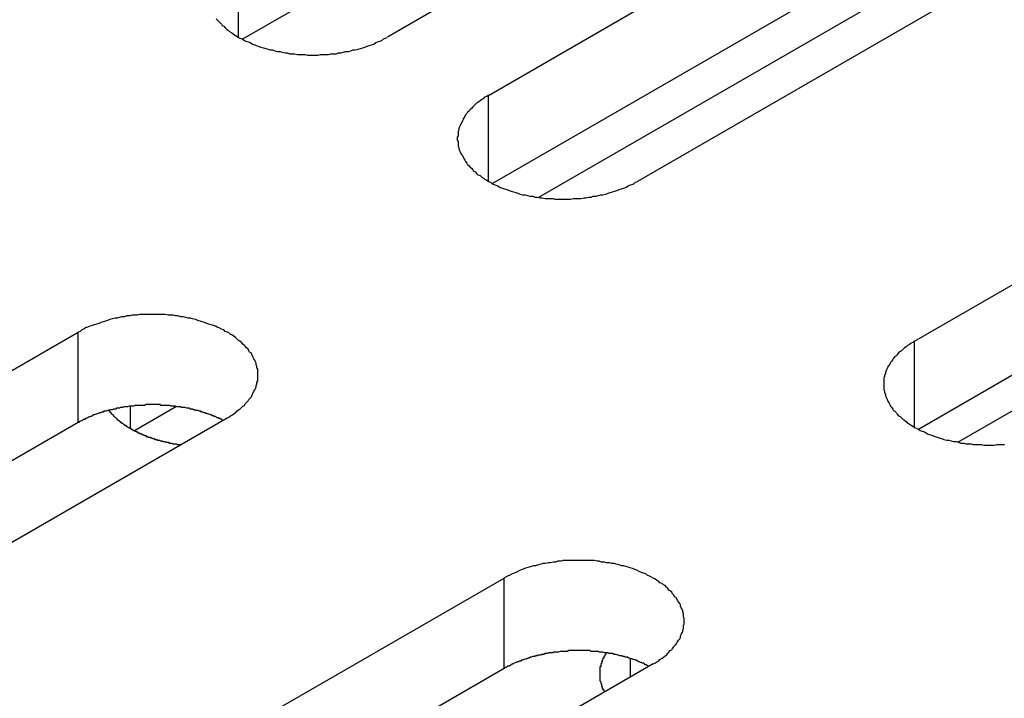
# Model space of a CAD drawing. Extents: x -41 to 2100, y 0 to 1485.
# Drawn here: x 1565 to 1578, y 1132 to 1141 of the extents above; entities that cross this region are included whole.
import ezdxf

# ---------------------------------------------------------------- set-up
doc = ezdxf.new("R2010")
doc.units = 0
doc.header["$LTSCALE"] = 5
doc.layers.add('VISIBLE__ISO_', color=7, linetype='CONTINUOUS')
doc.layers.add('VISIBLE_NARROW__ISO_', color=7, linetype='CONTINUOUS')

msp = doc.modelspace()

# ---------------------------------------------------------------- linework, layer by layer
at = {"layer": 'VISIBLE__ISO_'}
for p, q in [((1583.132, 1149.966), (1567.524, 1140.955)), ((1585.147, 1150.027), (1569.484, 1140.985)), ((1570.851, 1140.196), (1586.514, 1149.238)), ((1588.529, 1148.075), (1572.867, 1139.032)), ((1586.514, 1148.014), (1570.906, 1139.002)), ((1576.615, 1136.868), (1592.277, 1145.911)), ((1581.671, 1144.668), (1571.53, 1138.813)), ((1592.277, 1144.686), (1576.669, 1135.675)), ((1577.199, 1135.501), (1588.435, 1141.988)), ((1549.638, 1127.948), (1565.3, 1136.991)), ((1566.632, 1135.986), (1566.063, 1135.657)), ((1567.316, 1135.827), (1551.653, 1126.785)), ((1565.3, 1135.766), (1549.692, 1126.755)), ((1555.402, 1124.621), (1571.064, 1133.663)), ((1573.079, 1132.5), (1557.417, 1123.457)), ((1571.064, 1132.438), (1555.456, 1123.427))]:
    msp.add_line(p, q, dxfattribs=at)
for points in [[(1567.17, 1141.23, 0), (1567.19, 1141.21, 0), (1567.2, 1141.2, 0), (1567.22, 1141.18, 0), (1567.24, 1141.16, 0), (1567.25, 1141.14, 0), (1567.27, 1141.13, 0), (1567.29, 1141.11, 0), (1567.31, 1141.09, 0), (1567.33, 1141.08, 0), (1567.35, 1141.06, 0), (1567.38, 1141.04, 0), (1567.4, 1141.03, 0), (1567.42, 1141.01, 0), (1567.44, 1141, 0), (1567.47, 1140.98, 0), (1567.49, 1140.97, 0), (1567.52, 1140.96, 0), (1567.55, 1140.94, 0), (1567.57, 1140.93, 0), (1567.6, 1140.92, 0), (1567.63, 1140.91, 0), (1567.66, 1140.89, 0), (1567.69, 1140.88, 0), (1567.71, 1140.87, 0), (1567.74, 1140.86, 0), (1567.77, 1140.85, 0), (1567.81, 1140.84, 0), (1567.84, 1140.83, 0), (1567.87, 1140.82, 0), (1567.9, 1140.81, 0), (1567.93, 1140.81, 0), (1567.96, 1140.8, 0), (1568, 1140.79, 0), (1568.03, 1140.79, 0), (1568.06, 1140.78, 0), (1568.1, 1140.77, 0), (1568.13, 1140.77, 0), (1568.16, 1140.76, 0), (1568.2, 1140.76, 0), (1568.23, 1140.76, 0), (1568.27, 1140.75, 0), (1568.3, 1140.75, 0), (1568.34, 1140.75, 0), (1568.37, 1140.75, 0), (1568.41, 1140.74, 0), (1568.44, 1140.74, 0), (1568.48, 1140.74, 0), (1568.51, 1140.74, 0), (1568.55, 1140.74, 0), (1568.58, 1140.75, 0), (1568.62, 1140.75, 0), (1568.65, 1140.75, 0), (1568.69, 1140.75, 0), (1568.72, 1140.76, 0), (1568.75, 1140.76, 0), (1568.79, 1140.76, 0), (1568.82, 1140.77, 0), (1568.86, 1140.77, 0), (1568.89, 1140.78, 0), (1568.92, 1140.79, 0), (1568.96, 1140.79, 0), (1568.99, 1140.8, 0), (1569.02, 1140.81, 0), (1569.05, 1140.81, 0), (1569.09, 1140.82, 0), (1569.12, 1140.83, 0), (1569.15, 1140.84, 0), (1569.18, 1140.85, 0), (1569.21, 1140.86, 0), (1569.24, 1140.87, 0), (1569.27, 1140.88, 0), (1569.3, 1140.89, 0), (1569.33, 1140.91, 0), (1569.35, 1140.92, 0), (1569.38, 1140.93, 0), (1569.41, 1140.94, 0), (1569.43, 1140.96, 0), (1569.46, 1140.97, 0), (1569.48, 1140.98, 0)], [(1570.85, 1140.2, 0), (1570.83, 1140.18, 0), (1570.8, 1140.17, 0), (1570.78, 1140.15, 0), (1570.76, 1140.14, 0), (1570.74, 1140.12, 0), (1570.71, 1140.1, 0), (1570.69, 1140.09, 0), (1570.67, 1140.07, 0), (1570.65, 1140.05, 0), (1570.64, 1140.04, 0), (1570.62, 1140.02, 0), (1570.6, 1140, 0), (1570.59, 1139.98, 0), (1570.57, 1139.97, 0), (1570.56, 1139.95, 0), (1570.54, 1139.93, 0), (1570.53, 1139.91, 0), (1570.52, 1139.89, 0), (1570.51, 1139.87, 0), (1570.5, 1139.85, 0), (1570.49, 1139.83, 0), (1570.48, 1139.81, 0), (1570.47, 1139.79, 0), (1570.46, 1139.77, 0), (1570.45, 1139.75, 0), (1570.45, 1139.73, 0), (1570.44, 1139.71, 0), (1570.44, 1139.69, 0), (1570.44, 1139.67, 0), (1570.44, 1139.65, 0), (1570.43, 1139.63, 0), (1570.43, 1139.61, 0), (1570.43, 1139.59, 0), (1570.44, 1139.57, 0), (1570.44, 1139.55, 0), (1570.44, 1139.53, 0), (1570.44, 1139.51, 0), (1570.45, 1139.49, 0), (1570.45, 1139.47, 0), (1570.46, 1139.45, 0), (1570.47, 1139.43, 0), (1570.48, 1139.41, 0), (1570.49, 1139.39, 0), (1570.5, 1139.38, 0), (1570.51, 1139.36, 0), (1570.52, 1139.34, 0), (1570.53, 1139.32, 0), (1570.54, 1139.3, 0), (1570.56, 1139.28, 0), (1570.57, 1139.26, 0), (1570.59, 1139.24, 0), (1570.6, 1139.23, 0), (1570.62, 1139.21, 0), (1570.64, 1139.19, 0), (1570.65, 1139.17, 0), (1570.67, 1139.16, 0), (1570.69, 1139.14, 0), (1570.71, 1139.12, 0), (1570.74, 1139.11, 0), (1570.76, 1139.09, 0), (1570.78, 1139.08, 0), (1570.8, 1139.06, 0), (1570.83, 1139.05, 0), (1570.85, 1139.03, 0), (1570.88, 1139.02, 0), (1570.9, 1139, 0), (1570.93, 1138.99, 0), (1570.95, 1138.98, 0), (1570.98, 1138.97, 0), (1571.01, 1138.95, 0), (1571.04, 1138.94, 0), (1571.07, 1138.93, 0), (1571.1, 1138.92, 0), (1571.13, 1138.91, 0), (1571.16, 1138.9, 0), (1571.19, 1138.89, 0), (1571.22, 1138.88, 0), (1571.25, 1138.87, 0), (1571.28, 1138.86, 0), (1571.31, 1138.85, 0), (1571.35, 1138.85, 0), (1571.38, 1138.84, 0), (1571.41, 1138.83, 0), (1571.45, 1138.83, 0), (1571.48, 1138.82, 0), (1571.51, 1138.82, 0), (1571.55, 1138.81, 0), (1571.58, 1138.81, 0), (1571.62, 1138.8, 0), (1571.65, 1138.8, 0), (1571.68, 1138.8, 0), (1571.72, 1138.8, 0), (1571.75, 1138.79, 0), (1571.79, 1138.79, 0), (1571.82, 1138.79, 0), (1571.86, 1138.79, 0), (1571.89, 1138.79, 0), (1571.93, 1138.79, 0), (1571.96, 1138.79, 0), (1572, 1138.8, 0), (1572.03, 1138.8, 0), (1572.07, 1138.8, 0), (1572.1, 1138.8, 0), (1572.14, 1138.81, 0), (1572.17, 1138.81, 0), (1572.21, 1138.82, 0), (1572.24, 1138.82, 0), (1572.27, 1138.83, 0), (1572.31, 1138.83, 0), (1572.34, 1138.84, 0), (1572.37, 1138.85, 0), (1572.4, 1138.85, 0), (1572.44, 1138.86, 0), (1572.47, 1138.87, 0), (1572.5, 1138.88, 0), (1572.53, 1138.89, 0), (1572.56, 1138.9, 0), (1572.59, 1138.91, 0), (1572.62, 1138.92, 0), (1572.65, 1138.93, 0), (1572.68, 1138.94, 0), (1572.71, 1138.95, 0), (1572.74, 1138.97, 0), (1572.76, 1138.98, 0), (1572.79, 1138.99, 0), (1572.82, 1139, 0), (1572.84, 1139.02, 0), (1572.87, 1139.03, 0)], [(1567.32, 1135.83, 0), (1567.34, 1135.84, 0), (1567.36, 1135.86, 0), (1567.39, 1135.87, 0), (1567.41, 1135.89, 0), (1567.43, 1135.9, 0), (1567.45, 1135.92, 0), (1567.47, 1135.94, 0), (1567.49, 1135.95, 0), (1567.51, 1135.97, 0), (1567.53, 1135.99, 0), (1567.55, 1136, 0), (1567.56, 1136.02, 0), (1567.58, 1136.04, 0), (1567.6, 1136.06, 0), (1567.61, 1136.08, 0), (1567.62, 1136.09, 0), (1567.64, 1136.11, 0), (1567.65, 1136.13, 0), (1567.66, 1136.15, 0), (1567.67, 1136.17, 0), (1567.68, 1136.19, 0), (1567.69, 1136.21, 0), (1567.7, 1136.23, 0), (1567.71, 1136.25, 0), (1567.71, 1136.27, 0), (1567.72, 1136.29, 0), (1567.72, 1136.31, 0), (1567.73, 1136.33, 0), (1567.73, 1136.35, 0), (1567.73, 1136.37, 0), (1567.73, 1136.39, 0), (1567.73, 1136.41, 0), (1567.73, 1136.43, 0), (1567.73, 1136.45, 0), (1567.73, 1136.47, 0), (1567.73, 1136.49, 0), (1567.72, 1136.51, 0), (1567.72, 1136.53, 0), (1567.71, 1136.55, 0), (1567.71, 1136.57, 0), (1567.7, 1136.59, 0), (1567.69, 1136.61, 0), (1567.68, 1136.63, 0), (1567.67, 1136.65, 0), (1567.66, 1136.67, 0), (1567.65, 1136.69, 0), (1567.64, 1136.71, 0), (1567.62, 1136.72, 0), (1567.61, 1136.74, 0), (1567.6, 1136.76, 0), (1567.58, 1136.78, 0), (1567.56, 1136.8, 0), (1567.55, 1136.81, 0), (1567.53, 1136.83, 0), (1567.51, 1136.85, 0), (1567.49, 1136.87, 0), (1567.47, 1136.88, 0), (1567.45, 1136.9, 0), (1567.43, 1136.92, 0), (1567.41, 1136.93, 0), (1567.39, 1136.95, 0), (1567.36, 1136.96, 0), (1567.34, 1136.98, 0), (1567.32, 1136.99, 0), (1567.29, 1137, 0), (1567.27, 1137.02, 0), (1567.24, 1137.03, 0), (1567.21, 1137.05, 0), (1567.18, 1137.06, 0), (1567.16, 1137.07, 0), (1567.13, 1137.08, 0), (1567.1, 1137.09, 0), (1567.07, 1137.1, 0), (1567.04, 1137.11, 0), (1567.01, 1137.12, 0), (1566.98, 1137.13, 0), (1566.95, 1137.14, 0), (1566.92, 1137.15, 0), (1566.89, 1137.16, 0), (1566.85, 1137.17, 0), (1566.82, 1137.18, 0), (1566.79, 1137.18, 0), (1566.76, 1137.19, 0), (1566.72, 1137.2, 0), (1566.69, 1137.2, 0), (1566.65, 1137.21, 0), (1566.62, 1137.21, 0), (1566.59, 1137.22, 0), (1566.55, 1137.22, 0), (1566.52, 1137.22, 0), (1566.48, 1137.23, 0), (1566.45, 1137.23, 0), (1566.41, 1137.23, 0), (1566.38, 1137.23, 0), (1566.34, 1137.23, 0), (1566.31, 1137.23, 0), (1566.27, 1137.23, 0), (1566.24, 1137.23, 0), (1566.2, 1137.23, 0), (1566.17, 1137.23, 0), (1566.13, 1137.23, 0), (1566.1, 1137.22, 0), (1566.06, 1137.22, 0), (1566.03, 1137.22, 0), (1566, 1137.21, 0), (1565.96, 1137.21, 0), (1565.93, 1137.2, 0), (1565.89, 1137.2, 0), (1565.86, 1137.19, 0), (1565.83, 1137.18, 0), (1565.8, 1137.18, 0), (1565.76, 1137.17, 0), (1565.73, 1137.16, 0), (1565.7, 1137.15, 0), (1565.67, 1137.14, 0), (1565.64, 1137.13, 0), (1565.61, 1137.12, 0), (1565.58, 1137.11, 0), (1565.55, 1137.1, 0), (1565.52, 1137.09, 0), (1565.49, 1137.08, 0), (1565.46, 1137.07, 0), (1565.43, 1137.06, 0), (1565.4, 1137.05, 0), (1565.38, 1137.03, 0), (1565.35, 1137.02, 0), (1565.33, 1137, 0), (1565.3, 1136.99, 0)], [(1576.61, 1136.87, 0), (1576.59, 1136.85, 0), (1576.57, 1136.84, 0), (1576.54, 1136.82, 0), (1576.52, 1136.81, 0), (1576.5, 1136.79, 0), (1576.48, 1136.78, 0), (1576.46, 1136.76, 0), (1576.44, 1136.74, 0), (1576.42, 1136.73, 0), (1576.4, 1136.71, 0), (1576.38, 1136.69, 0), (1576.37, 1136.67, 0), (1576.35, 1136.66, 0), (1576.33, 1136.64, 0), (1576.32, 1136.62, 0), (1576.31, 1136.6, 0), (1576.29, 1136.58, 0), (1576.28, 1136.56, 0), (1576.27, 1136.54, 0), (1576.26, 1136.53, 0), (1576.25, 1136.51, 0), (1576.24, 1136.49, 0), (1576.23, 1136.47, 0), (1576.22, 1136.45, 0), (1576.22, 1136.43, 0), (1576.21, 1136.41, 0), (1576.21, 1136.39, 0), (1576.2, 1136.37, 0), (1576.2, 1136.35, 0), (1576.2, 1136.33, 0), (1576.2, 1136.31, 0), (1576.2, 1136.29, 0), (1576.2, 1136.27, 0), (1576.2, 1136.25, 0), (1576.2, 1136.23, 0), (1576.2, 1136.21, 0), (1576.21, 1136.19, 0), (1576.21, 1136.17, 0), (1576.22, 1136.15, 0), (1576.22, 1136.13, 0), (1576.23, 1136.11, 0), (1576.24, 1136.09, 0), (1576.25, 1136.07, 0), (1576.26, 1136.05, 0), (1576.27, 1136.03, 0), (1576.28, 1136.01, 0), (1576.29, 1135.99, 0), (1576.31, 1135.97, 0), (1576.32, 1135.95, 0), (1576.33, 1135.93, 0), (1576.35, 1135.92, 0), (1576.37, 1135.9, 0), (1576.38, 1135.88, 0), (1576.4, 1135.86, 0), (1576.42, 1135.85, 0), (1576.44, 1135.83, 0), (1576.46, 1135.81, 0), (1576.48, 1135.8, 0), (1576.5, 1135.78, 0), (1576.52, 1135.76, 0), (1576.54, 1135.75, 0), (1576.57, 1135.73, 0), (1576.59, 1135.72, 0), (1576.61, 1135.7, 0), (1576.64, 1135.69, 0), (1576.67, 1135.68, 0), (1576.69, 1135.66, 0), (1576.72, 1135.65, 0), (1576.75, 1135.64, 0), (1576.77, 1135.63, 0), (1576.8, 1135.61, 0), (1576.83, 1135.6, 0), (1576.86, 1135.59, 0), (1576.89, 1135.58, 0), (1576.92, 1135.57, 0), (1576.95, 1135.56, 0), (1576.98, 1135.55, 0), (1577.01, 1135.54, 0), (1577.05, 1135.53, 0), (1577.08, 1135.53, 0), (1577.11, 1135.52, 0), (1577.14, 1135.51, 0), (1577.18, 1135.51, 0), (1577.21, 1135.5, 0), (1577.24, 1135.49, 0), (1577.28, 1135.49, 0), (1577.31, 1135.48, 0), (1577.34, 1135.48, 0), (1577.38, 1135.48, 0), (1577.41, 1135.47, 0), (1577.45, 1135.47, 0), (1577.48, 1135.47, 0), (1577.52, 1135.47, 0), (1577.55, 1135.46, 0), (1577.59, 1135.46, 0), (1577.62, 1135.46, 0), (1577.66, 1135.46, 0), (1577.69, 1135.46, 0), (1577.73, 1135.47, 0), (1577.76, 1135.47, 0), (1577.8, 1135.47, 0), (1577.83, 1135.47, 0)], [(1567.26, 1135.8, 0), (1567.25, 1135.8, 0), (1567.24, 1135.81, 0), (1567.22, 1135.82, 0), (1567.21, 1135.82, 0), (1567.2, 1135.83, 0), (1567.18, 1135.83, 0), (1567.17, 1135.84, 0), (1567.16, 1135.85, 0), (1567.14, 1135.85, 0), (1567.13, 1135.86, 0), (1567.12, 1135.86, 0), (1567.1, 1135.87, 0), (1567.09, 1135.87, 0), (1567.07, 1135.88, 0), (1567.06, 1135.88, 0), (1567.04, 1135.89, 0), (1567.03, 1135.89, 0), (1567.02, 1135.9, 0), (1567, 1135.9, 0), (1566.99, 1135.91, 0), (1566.97, 1135.91, 0), (1566.96, 1135.92, 0), (1566.94, 1135.92, 0), (1566.93, 1135.93, 0), (1566.91, 1135.93, 0), (1566.89, 1135.93, 0), (1566.88, 1135.94, 0), (1566.86, 1135.94, 0), (1566.85, 1135.95, 0), (1566.83, 1135.95, 0), (1566.82, 1135.95, 0), (1566.8, 1135.96, 0), (1566.79, 1135.96, 0), (1566.77, 1135.96, 0), (1566.75, 1135.97, 0), (1566.74, 1135.97, 0), (1566.72, 1135.97, 0), (1566.7, 1135.97, 0), (1566.69, 1135.98, 0), (1566.67, 1135.98, 0), (1566.66, 1135.98, 0), (1566.64, 1135.98, 0), (1566.62, 1135.99, 0), (1566.61, 1135.99, 0), (1566.59, 1135.99, 0), (1566.57, 1135.99, 0), (1566.56, 1135.99, 0), (1566.54, 1136, 0), (1566.52, 1136, 0), (1566.51, 1136, 0), (1566.49, 1136, 0), (1566.47, 1136, 0), (1566.46, 1136, 0), (1566.44, 1136, 0), (1566.42, 1136, 0), (1566.41, 1136.01, 0), (1566.39, 1136.01, 0), (1566.37, 1136.01, 0), (1566.36, 1136.01, 0), (1566.34, 1136.01, 0), (1566.32, 1136.01, 0), (1566.3, 1136.01, 0), (1566.29, 1136.01, 0), (1566.27, 1136.01, 0), (1566.25, 1136.01, 0), (1566.24, 1136.01, 0), (1566.22, 1136.01, 0), (1566.2, 1136, 0), (1566.19, 1136, 0), (1566.17, 1136, 0), (1566.15, 1136, 0), (1566.14, 1136, 0), (1566.12, 1136, 0), (1566.1, 1136, 0), (1566.09, 1136, 0), (1566.07, 1136, 0), (1566.05, 1135.99, 0), (1566.04, 1135.99, 0), (1566.02, 1135.99, 0), (1566, 1135.99, 0), (1565.99, 1135.99, 0), (1565.97, 1135.98, 0), (1565.95, 1135.98, 0), (1565.94, 1135.98, 0), (1565.92, 1135.98, 0), (1565.9, 1135.97, 0), (1565.89, 1135.97, 0), (1565.87, 1135.97, 0), (1565.86, 1135.96, 0), (1565.84, 1135.96, 0), (1565.82, 1135.96, 0), (1565.81, 1135.95, 0), (1565.79, 1135.95, 0), (1565.78, 1135.95, 0), (1565.76, 1135.94, 0), (1565.75, 1135.94, 0), (1565.73, 1135.94, 0), (1565.71, 1135.93, 0), (1565.7, 1135.93, 0), (1565.68, 1135.92, 0), (1565.67, 1135.92, 0), (1565.65, 1135.92, 0), (1565.64, 1135.91, 0), (1565.62, 1135.91, 0), (1565.61, 1135.9, 0), (1565.59, 1135.9, 0), (1565.58, 1135.89, 0), (1565.57, 1135.89, 0), (1565.55, 1135.88, 0), (1565.54, 1135.88, 0), (1565.52, 1135.87, 0), (1565.51, 1135.87, 0), (1565.49, 1135.86, 0), (1565.48, 1135.85, 0), (1565.47, 1135.85, 0), (1565.45, 1135.84, 0), (1565.44, 1135.84, 0), (1565.43, 1135.83, 0), (1565.41, 1135.82, 0), (1565.4, 1135.82, 0), (1565.39, 1135.81, 0), (1565.37, 1135.81, 0), (1565.36, 1135.8, 0), (1565.35, 1135.79, 0), (1565.34, 1135.79, 0), (1565.32, 1135.78, 0), (1565.31, 1135.77, 0), (1565.3, 1135.77, 0)], [(1565.72, 1135.93, 0), (1565.72, 1135.93, 0), (1565.72, 1135.92, 0), (1565.73, 1135.92, 0), (1565.73, 1135.91, 0), (1565.74, 1135.91, 0), (1565.74, 1135.9, 0), (1565.75, 1135.9, 0), (1565.75, 1135.89, 0), (1565.76, 1135.88, 0), (1565.76, 1135.88, 0), (1565.77, 1135.87, 0), (1565.77, 1135.87, 0), (1565.78, 1135.86, 0), (1565.78, 1135.86, 0), (1565.79, 1135.85, 0), (1565.79, 1135.85, 0), (1565.8, 1135.84, 0), (1565.8, 1135.84, 0), (1565.81, 1135.83, 0), (1565.81, 1135.83, 0), (1565.82, 1135.82, 0), (1565.82, 1135.82, 0), (1565.83, 1135.81, 0), (1565.83, 1135.81, 0), (1565.84, 1135.8, 0), (1565.85, 1135.8, 0), (1565.85, 1135.79, 0), (1565.86, 1135.79, 0), (1565.86, 1135.78, 0), (1565.87, 1135.78, 0), (1565.88, 1135.77, 0), (1565.88, 1135.77, 0), (1565.89, 1135.77, 0), (1565.89, 1135.76, 0), (1565.9, 1135.76, 0), (1565.91, 1135.75, 0), (1565.91, 1135.75, 0), (1565.92, 1135.74, 0), (1565.93, 1135.74, 0), (1565.93, 1135.73, 0), (1565.94, 1135.73, 0), (1565.95, 1135.72, 0), (1565.95, 1135.72, 0), (1565.96, 1135.72, 0), (1565.97, 1135.71, 0), (1565.97, 1135.71, 0), (1565.98, 1135.7, 0), (1565.99, 1135.7, 0), (1566, 1135.69, 0), (1566, 1135.69, 0), (1566.01, 1135.69, 0), (1566.02, 1135.68, 0), (1566.03, 1135.68, 0), (1566.03, 1135.67, 0), (1566.04, 1135.67, 0), (1566.05, 1135.66, 0), (1566.05, 1135.66, 0), (1566.06, 1135.66, 0), (1566.07, 1135.65, 0), (1566.08, 1135.65, 0), (1566.09, 1135.65, 0), (1566.09, 1135.64, 0), (1566.1, 1135.64, 0), (1566.11, 1135.63, 0), (1566.12, 1135.63, 0), (1566.13, 1135.63, 0), (1566.13, 1135.62, 0), (1566.14, 1135.62, 0), (1566.15, 1135.62, 0), (1566.16, 1135.61, 0), (1566.17, 1135.61, 0), (1566.17, 1135.6, 0), (1566.18, 1135.6, 0), (1566.19, 1135.6, 0), (1566.2, 1135.59, 0), (1566.21, 1135.59, 0), (1566.22, 1135.59, 0), (1566.22, 1135.58, 0), (1566.23, 1135.58, 0), (1566.24, 1135.58, 0), (1566.25, 1135.57, 0), (1566.26, 1135.57, 0), (1566.27, 1135.57, 0), (1566.28, 1135.57, 0), (1566.28, 1135.56, 0), (1566.29, 1135.56, 0), (1566.3, 1135.56, 0), (1566.31, 1135.55, 0), (1566.32, 1135.55, 0), (1566.33, 1135.55, 0), (1566.34, 1135.54, 0), (1566.35, 1135.54, 0), (1566.36, 1135.54, 0), (1566.37, 1135.54, 0), (1566.37, 1135.53, 0), (1566.38, 1135.53, 0), (1566.39, 1135.53, 0), (1566.4, 1135.53, 0), (1566.41, 1135.52, 0), (1566.42, 1135.52, 0), (1566.43, 1135.52, 0), (1566.44, 1135.52, 0), (1566.45, 1135.51, 0), (1566.46, 1135.51, 0), (1566.47, 1135.51, 0), (1566.48, 1135.51, 0), (1566.49, 1135.5, 0), (1566.5, 1135.5, 0), (1566.51, 1135.5, 0), (1566.52, 1135.5, 0), (1566.53, 1135.5, 0), (1566.53, 1135.49, 0), (1566.54, 1135.49, 0), (1566.55, 1135.49, 0), (1566.56, 1135.49, 0), (1566.57, 1135.49, 0), (1566.58, 1135.48, 0), (1566.59, 1135.48, 0), (1566.6, 1135.48, 0), (1566.61, 1135.48, 0), (1566.62, 1135.48, 0), (1566.63, 1135.48, 0), (1566.64, 1135.47, 0), (1566.65, 1135.47, 0), (1566.66, 1135.47, 0), (1566.67, 1135.47, 0), (1566.68, 1135.47, 0), (1566.69, 1135.47, 0)], [(1573.08, 1132.5, 0), (1573.1, 1132.51, 0), (1573.13, 1132.53, 0), (1573.15, 1132.54, 0), (1573.17, 1132.56, 0), (1573.2, 1132.58, 0), (1573.22, 1132.59, 0), (1573.24, 1132.61, 0), (1573.26, 1132.62, 0), (1573.28, 1132.64, 0), (1573.29, 1132.66, 0), (1573.31, 1132.68, 0), (1573.33, 1132.69, 0), (1573.34, 1132.71, 0), (1573.36, 1132.73, 0), (1573.37, 1132.75, 0), (1573.39, 1132.77, 0), (1573.4, 1132.79, 0), (1573.41, 1132.8, 0), (1573.42, 1132.82, 0), (1573.44, 1132.84, 0), (1573.45, 1132.86, 0), (1573.45, 1132.88, 0), (1573.46, 1132.9, 0), (1573.47, 1132.92, 0), (1573.48, 1132.94, 0), (1573.48, 1132.96, 0), (1573.49, 1132.98, 0), (1573.49, 1133, 0), (1573.49, 1133.02, 0), (1573.5, 1133.04, 0), (1573.5, 1133.06, 0), (1573.5, 1133.08, 0), (1573.5, 1133.1, 0), (1573.5, 1133.12, 0), (1573.49, 1133.14, 0), (1573.49, 1133.16, 0), (1573.49, 1133.18, 0), (1573.48, 1133.2, 0), (1573.48, 1133.22, 0), (1573.47, 1133.24, 0), (1573.46, 1133.26, 0), (1573.45, 1133.28, 0), (1573.45, 1133.3, 0), (1573.44, 1133.32, 0), (1573.42, 1133.34, 0), (1573.41, 1133.36, 0), (1573.4, 1133.38, 0), (1573.39, 1133.4, 0), (1573.37, 1133.41, 0), (1573.36, 1133.43, 0), (1573.34, 1133.45, 0), (1573.33, 1133.47, 0), (1573.31, 1133.49, 0), (1573.29, 1133.5, 0), (1573.28, 1133.52, 0), (1573.26, 1133.54, 0), (1573.24, 1133.56, 0), (1573.22, 1133.57, 0), (1573.2, 1133.59, 0), (1573.17, 1133.6, 0), (1573.15, 1133.62, 0), (1573.13, 1133.63, 0), (1573.1, 1133.65, 0), (1573.08, 1133.66, 0), (1573.05, 1133.68, 0), (1573.03, 1133.69, 0), (1573, 1133.7, 0), (1572.98, 1133.72, 0), (1572.95, 1133.73, 0), (1572.92, 1133.74, 0), (1572.89, 1133.75, 0), (1572.86, 1133.77, 0), (1572.83, 1133.78, 0), (1572.8, 1133.79, 0), (1572.77, 1133.8, 0), (1572.74, 1133.81, 0), (1572.71, 1133.82, 0), (1572.68, 1133.83, 0), (1572.65, 1133.83, 0), (1572.62, 1133.84, 0), (1572.58, 1133.85, 0), (1572.55, 1133.86, 0), (1572.52, 1133.86, 0), (1572.49, 1133.87, 0), (1572.45, 1133.87, 0), (1572.42, 1133.88, 0), (1572.38, 1133.88, 0), (1572.35, 1133.89, 0), (1572.32, 1133.89, 0), (1572.28, 1133.9, 0), (1572.25, 1133.9, 0), (1572.21, 1133.9, 0), (1572.18, 1133.9, 0), (1572.14, 1133.9, 0), (1572.11, 1133.9, 0), (1572.07, 1133.9, 0), (1572.04, 1133.9, 0), (1572, 1133.9, 0), (1571.97, 1133.9, 0), (1571.93, 1133.9, 0), (1571.9, 1133.9, 0), (1571.86, 1133.9, 0), (1571.83, 1133.89, 0), (1571.79, 1133.89, 0), (1571.76, 1133.88, 0), (1571.73, 1133.88, 0), (1571.69, 1133.87, 0), (1571.66, 1133.87, 0), (1571.62, 1133.86, 0), (1571.59, 1133.86, 0), (1571.56, 1133.85, 0), (1571.53, 1133.84, 0), (1571.49, 1133.83, 0), (1571.46, 1133.83, 0), (1571.43, 1133.82, 0), (1571.4, 1133.81, 0), (1571.37, 1133.8, 0), (1571.34, 1133.79, 0), (1571.31, 1133.78, 0), (1571.28, 1133.77, 0), (1571.25, 1133.75, 0), (1571.22, 1133.74, 0), (1571.2, 1133.73, 0), (1571.17, 1133.72, 0), (1571.14, 1133.7, 0), (1571.11, 1133.69, 0), (1571.09, 1133.68, 0), (1571.06, 1133.66, 0)], [(1573.02, 1132.47, 0), (1573.01, 1132.47, 0), (1573, 1132.48, 0), (1572.99, 1132.49, 0), (1572.97, 1132.49, 0), (1572.96, 1132.5, 0), (1572.95, 1132.51, 0), (1572.93, 1132.51, 0), (1572.92, 1132.52, 0), (1572.91, 1132.52, 0), (1572.89, 1132.53, 0), (1572.88, 1132.53, 0), (1572.87, 1132.54, 0), (1572.85, 1132.55, 0), (1572.84, 1132.55, 0), (1572.82, 1132.56, 0), (1572.81, 1132.56, 0), (1572.79, 1132.57, 0), (1572.78, 1132.57, 0), (1572.76, 1132.58, 0), (1572.75, 1132.58, 0), (1572.73, 1132.59, 0), (1572.72, 1132.59, 0), (1572.7, 1132.59, 0), (1572.69, 1132.6, 0), (1572.67, 1132.6, 0), (1572.66, 1132.61, 0), (1572.64, 1132.61, 0), (1572.63, 1132.61, 0), (1572.61, 1132.62, 0), (1572.6, 1132.62, 0), (1572.58, 1132.63, 0), (1572.56, 1132.63, 0), (1572.55, 1132.63, 0), (1572.53, 1132.64, 0), (1572.52, 1132.64, 0), (1572.5, 1132.64, 0), (1572.48, 1132.64, 0), (1572.47, 1132.65, 0), (1572.45, 1132.65, 0), (1572.44, 1132.65, 0), (1572.42, 1132.65, 0), (1572.4, 1132.66, 0), (1572.39, 1132.66, 0), (1572.37, 1132.66, 0), (1572.35, 1132.66, 0), (1572.34, 1132.67, 0), (1572.32, 1132.67, 0), (1572.3, 1132.67, 0), (1572.29, 1132.67, 0), (1572.27, 1132.67, 0), (1572.25, 1132.67, 0), (1572.24, 1132.67, 0), (1572.22, 1132.68, 0), (1572.2, 1132.68, 0), (1572.19, 1132.68, 0), (1572.17, 1132.68, 0), (1572.15, 1132.68, 0), (1572.14, 1132.68, 0), (1572.12, 1132.68, 0), (1572.1, 1132.68, 0), (1572.08, 1132.68, 0), (1572.07, 1132.68, 0), (1572.05, 1132.68, 0), (1572.03, 1132.68, 0), (1572.02, 1132.68, 0), (1572, 1132.68, 0), (1571.98, 1132.68, 0), (1571.97, 1132.68, 0), (1571.95, 1132.68, 0), (1571.93, 1132.68, 0), (1571.92, 1132.67, 0), (1571.9, 1132.67, 0), (1571.88, 1132.67, 0), (1571.87, 1132.67, 0), (1571.85, 1132.67, 0), (1571.83, 1132.67, 0), (1571.82, 1132.67, 0), (1571.8, 1132.66, 0), (1571.78, 1132.66, 0), (1571.77, 1132.66, 0), (1571.75, 1132.66, 0), (1571.73, 1132.66, 0), (1571.72, 1132.65, 0), (1571.7, 1132.65, 0), (1571.68, 1132.65, 0), (1571.67, 1132.65, 0), (1571.65, 1132.64, 0), (1571.64, 1132.64, 0), (1571.62, 1132.64, 0), (1571.6, 1132.63, 0), (1571.59, 1132.63, 0), (1571.57, 1132.63, 0), (1571.56, 1132.62, 0), (1571.54, 1132.62, 0), (1571.52, 1132.62, 0), (1571.51, 1132.61, 0), (1571.49, 1132.61, 0), (1571.48, 1132.6, 0), (1571.46, 1132.6, 0), (1571.45, 1132.6, 0), (1571.43, 1132.59, 0), (1571.42, 1132.59, 0), (1571.4, 1132.58, 0), (1571.39, 1132.58, 0), (1571.37, 1132.57, 0), (1571.36, 1132.57, 0), (1571.34, 1132.56, 0), (1571.33, 1132.56, 0), (1571.31, 1132.55, 0), (1571.3, 1132.55, 0), (1571.29, 1132.54, 0), (1571.27, 1132.54, 0), (1571.26, 1132.53, 0), (1571.24, 1132.53, 0), (1571.23, 1132.52, 0), (1571.22, 1132.52, 0), (1571.2, 1132.51, 0), (1571.19, 1132.5, 0), (1571.18, 1132.5, 0), (1571.16, 1132.49, 0), (1571.15, 1132.48, 0), (1571.14, 1132.48, 0), (1571.13, 1132.47, 0), (1571.11, 1132.47, 0), (1571.1, 1132.46, 0), (1571.09, 1132.45, 0), (1571.08, 1132.45, 0), (1571.06, 1132.44, 0)], [(1572.45, 1132.65, 0), (1572.44, 1132.65, 0), (1572.44, 1132.64, 0), (1572.44, 1132.64, 0), (1572.44, 1132.63, 0), (1572.43, 1132.63, 0), (1572.43, 1132.63, 0), (1572.43, 1132.62, 0), (1572.43, 1132.62, 0), (1572.42, 1132.61, 0), (1572.42, 1132.61, 0), (1572.42, 1132.61, 0), (1572.42, 1132.6, 0), (1572.41, 1132.6, 0), (1572.41, 1132.59, 0), (1572.41, 1132.59, 0), (1572.41, 1132.59, 0), (1572.41, 1132.58, 0), (1572.4, 1132.58, 0), (1572.4, 1132.57, 0), (1572.4, 1132.57, 0), (1572.4, 1132.57, 0), (1572.4, 1132.56, 0), (1572.4, 1132.56, 0), (1572.39, 1132.55, 0), (1572.39, 1132.55, 0), (1572.39, 1132.55, 0), (1572.39, 1132.54, 0), (1572.39, 1132.54, 0), (1572.39, 1132.53, 0), (1572.38, 1132.53, 0), (1572.38, 1132.52, 0), (1572.38, 1132.52, 0), (1572.38, 1132.52, 0), (1572.38, 1132.51, 0), (1572.38, 1132.51, 0), (1572.38, 1132.5, 0), (1572.37, 1132.5, 0), (1572.37, 1132.5, 0), (1572.37, 1132.49, 0), (1572.37, 1132.49, 0), (1572.37, 1132.48, 0), (1572.37, 1132.48, 0), (1572.37, 1132.47, 0), (1572.37, 1132.47, 0), (1572.37, 1132.47, 0), (1572.37, 1132.46, 0), (1572.36, 1132.46, 0), (1572.36, 1132.45, 0), (1572.36, 1132.45, 0), (1572.36, 1132.45, 0), (1572.36, 1132.44, 0), (1572.36, 1132.44, 0), (1572.36, 1132.43, 0), (1572.36, 1132.43, 0), (1572.36, 1132.42, 0), (1572.36, 1132.42, 0), (1572.36, 1132.42, 0), (1572.36, 1132.41, 0), (1572.36, 1132.41, 0), (1572.36, 1132.4, 0), (1572.36, 1132.4, 0), (1572.36, 1132.39, 0), (1572.36, 1132.39, 0), (1572.36, 1132.39, 0), (1572.36, 1132.38, 0), (1572.36, 1132.38, 0), (1572.36, 1132.37, 0), (1572.36, 1132.37, 0), (1572.36, 1132.36, 0), (1572.36, 1132.36, 0), (1572.36, 1132.36, 0), (1572.36, 1132.35, 0), (1572.36, 1132.35, 0), (1572.36, 1132.34, 0), (1572.36, 1132.34, 0), (1572.36, 1132.34, 0), (1572.36, 1132.33, 0), (1572.36, 1132.33, 0), (1572.36, 1132.32, 0), (1572.36, 1132.32, 0), (1572.36, 1132.31, 0), (1572.36, 1132.31, 0), (1572.36, 1132.31, 0), (1572.36, 1132.3, 0), (1572.36, 1132.3, 0), (1572.36, 1132.29, 0), (1572.36, 1132.29, 0), (1572.36, 1132.28, 0), (1572.36, 1132.28, 0), (1572.36, 1132.28, 0), (1572.36, 1132.27, 0), (1572.36, 1132.27, 0), (1572.37, 1132.26, 0), (1572.37, 1132.26, 0), (1572.37, 1132.26, 0), (1572.37, 1132.25, 0), (1572.37, 1132.25, 0), (1572.37, 1132.24, 0), (1572.37, 1132.24, 0), (1572.37, 1132.23, 0), (1572.37, 1132.23, 0), (1572.38, 1132.23, 0), (1572.38, 1132.22, 0), (1572.38, 1132.22, 0), (1572.38, 1132.21, 0), (1572.38, 1132.21, 0), (1572.38, 1132.2, 0), (1572.38, 1132.2, 0), (1572.38, 1132.2, 0), (1572.39, 1132.19, 0), (1572.39, 1132.19, 0), (1572.39, 1132.18, 0), (1572.39, 1132.18, 0), (1572.39, 1132.18, 0), (1572.39, 1132.17, 0), (1572.4, 1132.17, 0), (1572.4, 1132.16, 0), (1572.4, 1132.16, 0), (1572.4, 1132.16, 0), (1572.4, 1132.15, 0), (1572.41, 1132.15, 0), (1572.41, 1132.14, 0), (1572.41, 1132.14, 0), (1572.41, 1132.13, 0), (1572.41, 1132.13, 0), (1572.42, 1132.13, 0), (1572.42, 1132.12, 0), (1572.42, 1132.12, 0)]]:
    msp.add_polyline3d(points, dxfattribs=at)
at = {"layer": 'VISIBLE_NARROW__ISO_'}
for p, q in [((1567.469, 1140.985), (1567.469, 1142.148)), ((1570.851, 1139.032), (1570.851, 1140.196)), ((1565.3, 1135.766), (1565.3, 1136.991)), ((1576.615, 1135.704), (1576.615, 1136.868)), ((1566.008, 1135.687), (1566.008, 1135.989)), ((1571.064, 1132.438), (1571.064, 1133.663)), ((1572.772, 1132.323), (1572.772, 1132.573))]:
    msp.add_line(p, q, dxfattribs=at)

doc.saveas('drawing.dxf')
